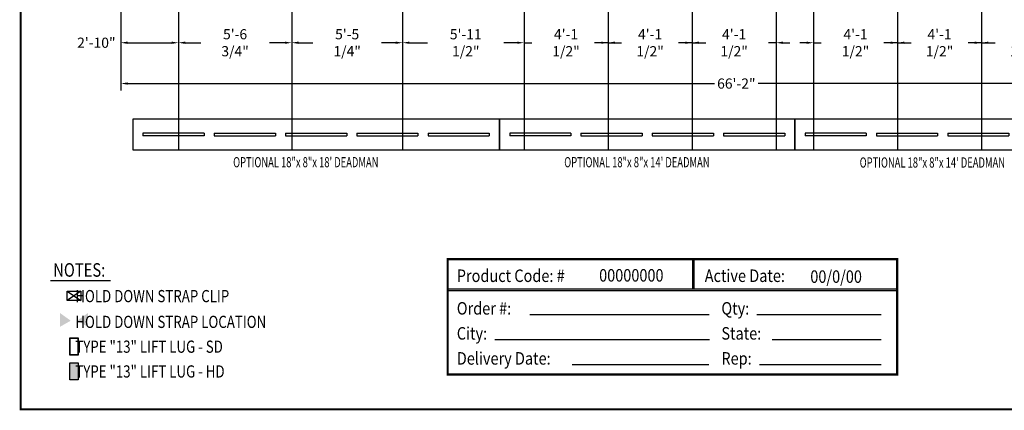
# Model space of a CAD drawing. Extents: x 20 to 896, y -15 to 622.
# Drawn here: x 20 to 600, y -15 to 215 of the extents above; entities that cross this region are included whole.
import ezdxf
from ezdxf.enums import TextEntityAlignment as Align

# ---------------------------------------------------------------- set-up
doc = ezdxf.new("R2010")
doc.units = 0
doc.header["$LTSCALE"] = 15
doc.header["$MEASUREMENT"] = 0
doc.layers.get('DEFPOINTS').update_dxf_attribs({"linetype": 'CONTINUOUS'})
for name, color, linetype in [('BORDER', 2, 'CONTINUOUS'), ('DIM', 2, 'CONTINUOUS'), ('X-DEADMAN', 4, 'CONTINUOUS')]:
    doc.layers.add(name, color=color, linetype=linetype)
doc.styles.add('ROMANS', font='romans', dxfattribs={"width": 0.8})
doc.dimstyles.new('TANK-1', dxfattribs={"dimtxt": 4, "dimasz": 3, "dimexe": 3, "dimexo": 3, "dimgap": 2, "dimtad": 0, "dimtih": 1, "dimtoh": 1, "dimdec": 3, "dimzin": 0, "dimdsep": 46, "dimlunit": 4, "dimtxsty": 'ROMANS', "dimcen": 0.125, "dimadec": 0, "dimazin": 0, "dimtfac": 1, "dimtdec": 3, "dimtmove": 2, "dimatfit": 3, "dimfxl": 1, "dimtolj": 1, "dimtzin": 0, "dimarcsym": 0})

# ---------------------------------------------------------------- blocks, each defined once
blk = doc.blocks.new('*D4')
at = {"layer": 'DEFPOINTS', "color": 0, "transparency": 16777216}
for p in [(79.74, 312.18), (873.69, 312.18), (873.69, 177.73)]:
    blk.add_point(p, dxfattribs=at)
at = {"layer": 'DIM', "color": 0, "lineweight": -2, "transparency": 16777216}
for p, q in [((79.74, 308.18), (79.74, 173.73)), ((873.69, 308.18), (873.69, 173.73)), ((83.74, 177.73), (429.38, 177.73)), ((869.69, 177.73), (455.15, 177.73))]:
    blk.add_line(p, q, dxfattribs=at)
at = {"layer": 'DIM', "color": 0, "transparency": 16777216}
for points in [[(83.74, 178.39), (83.74, 177.06), (79.74, 177.73)], [(869.69, 178.39), (869.69, 177.06), (873.69, 177.73)]]:
    blk.add_solid(points, dxfattribs=at)
at = {"layer": 'DIM', "color": 0, "transparency": 16777216, "insert": (442.26, 177.73), "char_height": 6, "attachment_point": 5, "style": 'ROMANS'}
blk.add_mtext('\\A1;66\'-2"', dxfattribs=at)
blk = doc.blocks.new('*D6')
at = {"layer": 'DEFPOINTS', "color": 0, "transparency": 16777216}
for p in [(113.71, 369.99), (79.74, 309.18), (113.71, 201.76)]:
    blk.add_point(p, dxfattribs=at)
at = {"layer": 'DIM', "color": 0, "lineweight": -2, "transparency": 16777216}
for p, q in [((113.71, 365.99), (113.71, 197.76)), ((79.74, 305.18), (79.74, 197.76)), ((83.74, 201.76), (109.71, 201.76))]:
    blk.add_line(p, q, dxfattribs=at)
at = {"layer": 'DIM', "color": 0, "transparency": 16777216}
for points in [[(83.74, 202.43), (83.74, 201.09), (79.74, 201.76)], [(109.71, 202.43), (109.71, 201.09), (113.71, 201.76)]]:
    blk.add_solid(points, dxfattribs=at)
at = {"layer": 'DIM', "color": 0, "transparency": 16777216, "insert": (65.35, 201.76), "char_height": 6, "attachment_point": 5, "style": 'ROMANS'}
blk.add_mtext('\\A1;2\'-10"', dxfattribs=at)
blk = doc.blocks.new('*D7')
at = {"layer": 'DEFPOINTS', "color": 0, "transparency": 16777216}
for p in [(113.71, 369.99), (180.42, 369.99), (180.42, 201.76)]:
    blk.add_point(p, dxfattribs=at)
at = {"layer": 'DIM', "color": 0, "lineweight": -2, "transparency": 16777216}
for p, q in [((113.71, 365.99), (113.71, 197.76)), ((180.42, 365.99), (180.42, 197.76)), ((117.71, 201.76), (126.86, 201.76)), ((176.42, 201.76), (167.26, 201.76))]:
    blk.add_line(p, q, dxfattribs=at)
at = {"layer": 'DIM', "color": 0, "transparency": 16777216}
for points in [[(117.71, 202.43), (117.71, 201.09), (113.71, 201.76)], [(176.42, 202.43), (176.42, 201.09), (180.42, 201.76)]]:
    blk.add_solid(points, dxfattribs=at)
at = {"layer": 'DIM', "color": 0, "transparency": 16777216, "insert": (147.06, 201.76), "char_height": 6, "attachment_point": 5, "style": 'ROMANS'}
blk.add_mtext('\\A1;5\'-6 3/4"', dxfattribs=at)
blk = doc.blocks.new('*D8')
at = {"layer": 'DEFPOINTS', "color": 0, "transparency": 16777216}
for p in [(180.42, 369.99), (245.71, 369.99), (245.71, 201.76)]:
    blk.add_point(p, dxfattribs=at)
at = {"layer": 'DIM', "color": 0, "lineweight": -2, "transparency": 16777216}
for p, q in [((180.42, 365.99), (180.42, 197.76)), ((245.71, 365.99), (245.71, 197.76)), ((184.42, 201.76), (192.86, 201.76)), ((241.71, 201.76), (233.26, 201.76))]:
    blk.add_line(p, q, dxfattribs=at)
at = {"layer": 'DIM', "color": 0, "transparency": 16777216}
for points in [[(184.42, 202.43), (184.42, 201.09), (180.42, 201.76)], [(241.71, 202.43), (241.71, 201.09), (245.71, 201.76)]]:
    blk.add_solid(points, dxfattribs=at)
at = {"layer": 'DIM', "color": 0, "transparency": 16777216, "insert": (213.06, 201.76), "char_height": 6, "attachment_point": 5, "style": 'ROMANS'}
blk.add_mtext('\\A1;5\'-5 1/4"', dxfattribs=at)
blk = doc.blocks.new('*D9')
at = {"layer": 'DEFPOINTS', "color": 0, "transparency": 16777216}
for p in [(245.71, 369.99), (317.21, 369.99), (317.21, 201.76)]:
    blk.add_point(p, dxfattribs=at)
at = {"layer": 'DIM', "color": 0, "lineweight": -2, "transparency": 16777216}
for p, q in [((245.71, 365.99), (245.71, 197.76)), ((317.21, 365.99), (317.21, 197.76)), ((249.71, 201.76), (260.43, 201.76)), ((313.21, 201.76), (305.4, 201.76))]:
    blk.add_line(p, q, dxfattribs=at)
at = {"layer": 'DIM', "color": 0, "transparency": 16777216}
for points in [[(249.71, 202.43), (249.71, 201.09), (245.71, 201.76)], [(313.21, 202.43), (313.21, 201.09), (317.21, 201.76)]]:
    blk.add_solid(points, dxfattribs=at)
at = {"layer": 'DIM', "color": 0, "transparency": 16777216, "insert": (282.92, 201.76), "char_height": 6, "attachment_point": 5, "style": 'ROMANS'}
blk.add_mtext('\\A1;5\'-11 1/2"', dxfattribs=at)
blk = doc.blocks.new('*D10')
at = {"layer": 'DEFPOINTS', "color": 0, "transparency": 16777216}
for p in [(487.7, 369.99), (537.2, 369.99), (537.2, 201.76)]:
    blk.add_point(p, dxfattribs=at)
at = {"layer": 'DIM', "color": 0, "lineweight": -2, "transparency": 16777216}
for p, q in [((487.7, 365.99), (487.7, 197.76)), ((537.2, 365.99), (537.2, 197.76)), ((483.7, 201.76), (479.7, 201.76)), ((487.7, 201.76), (492.25, 201.76)), ((537.2, 201.76), (532.65, 201.76)), ((541.2, 201.76), (545.2, 201.76))]:
    blk.add_line(p, q, dxfattribs=at)
at = {"layer": 'DIM', "color": 0, "transparency": 16777216}
for points in [[(483.7, 202.43), (483.7, 201.09), (487.7, 201.76)], [(541.2, 202.43), (541.2, 201.09), (537.2, 201.76)]]:
    blk.add_solid(points, dxfattribs=at)
at = {"layer": 'DIM', "color": 0, "transparency": 16777216, "insert": (512.45, 201.76), "char_height": 6, "attachment_point": 5, "style": 'ROMANS'}
blk.add_mtext('\\A1;4\'-1 1/2"', dxfattribs=at)
blk = doc.blocks.new('*D11')
at = {"layer": 'DEFPOINTS', "color": 0, "transparency": 16777216}
for p in [(317.21, 369.99), (366.71, 369.99), (366.71, 201.76)]:
    blk.add_point(p, dxfattribs=at)
at = {"layer": 'DIM', "color": 0, "lineweight": -2, "transparency": 16777216}
for p, q in [((317.21, 365.99), (317.21, 197.76)), ((366.71, 365.99), (366.71, 197.76)), ((313.21, 201.76), (309.21, 201.76)), ((317.21, 201.76), (321.76, 201.76)), ((366.71, 201.76), (362.16, 201.76)), ((370.71, 201.76), (374.71, 201.76))]:
    blk.add_line(p, q, dxfattribs=at)
at = {"layer": 'DIM', "color": 0, "transparency": 16777216}
for points in [[(313.21, 202.43), (313.21, 201.09), (317.21, 201.76)], [(370.71, 202.43), (370.71, 201.09), (366.71, 201.76)]]:
    blk.add_solid(points, dxfattribs=at)
at = {"layer": 'DIM', "color": 0, "transparency": 16777216, "insert": (341.96, 201.76), "char_height": 6, "attachment_point": 5, "style": 'ROMANS'}
blk.add_mtext('\\A1;4\'-1 1/2"', dxfattribs=at)
blk = doc.blocks.new('*D13')
at = {"layer": 'DEFPOINTS', "color": 0, "transparency": 16777216}
for p in [(537.2, 369.99), (586.7, 369.99), (586.7, 201.76)]:
    blk.add_point(p, dxfattribs=at)
at = {"layer": 'DIM', "color": 0, "lineweight": -2, "transparency": 16777216}
for p, q in [((537.2, 365.99), (537.2, 197.76)), ((586.7, 365.99), (586.7, 197.76)), ((533.2, 201.76), (529.2, 201.76)), ((537.2, 201.76), (541.75, 201.76)), ((586.7, 201.76), (582.15, 201.76)), ((590.7, 201.76), (594.7, 201.76))]:
    blk.add_line(p, q, dxfattribs=at)
at = {"layer": 'DIM', "color": 0, "transparency": 16777216}
for points in [[(533.2, 202.43), (533.2, 201.09), (537.2, 201.76)], [(590.7, 202.43), (590.7, 201.09), (586.7, 201.76)]]:
    blk.add_solid(points, dxfattribs=at)
at = {"layer": 'DIM', "color": 0, "transparency": 16777216, "insert": (561.95, 201.76), "char_height": 6, "attachment_point": 5, "style": 'ROMANS'}
blk.add_mtext('\\A1;4\'-1 1/2"', dxfattribs=at)
blk = doc.blocks.new('*D15')
at = {"layer": 'DEFPOINTS', "color": 0, "transparency": 16777216}
for p in [(366.71, 369.99), (416.21, 369.99), (366.71, 201.76)]:
    blk.add_point(p, dxfattribs=at)
at = {"layer": 'DIM', "color": 0, "lineweight": -2, "transparency": 16777216}
for p, q in [((366.71, 365.99), (366.71, 197.76)), ((416.21, 365.99), (416.21, 197.76)), ((362.71, 201.76), (358.71, 201.76)), ((366.71, 201.76), (371.26, 201.76)), ((416.21, 201.76), (411.66, 201.76)), ((420.21, 201.76), (424.21, 201.76))]:
    blk.add_line(p, q, dxfattribs=at)
at = {"layer": 'DIM', "color": 0, "transparency": 16777216}
for points in [[(362.71, 202.43), (362.71, 201.09), (366.71, 201.76)], [(420.21, 202.43), (420.21, 201.09), (416.21, 201.76)]]:
    blk.add_solid(points, dxfattribs=at)
at = {"layer": 'DIM', "color": 0, "transparency": 16777216, "insert": (391.46, 201.76), "char_height": 6, "attachment_point": 5, "style": 'ROMANS'}
blk.add_mtext('\\A1;4\'-1 1/2"', dxfattribs=at)
blk = doc.blocks.new('*D23')
at = {"layer": 'DEFPOINTS', "color": 0, "transparency": 16777216}
for p in [(636.2, 371.33), (586.7, 369.99), (636.2, 201.76)]:
    blk.add_point(p, dxfattribs=at)
at = {"layer": 'DIM', "color": 0, "lineweight": -2, "transparency": 16777216}
for p, q in [((586.7, 365.99), (586.7, 197.76)), ((636.2, 367.33), (636.2, 197.76)), ((582.7, 201.76), (578.7, 201.76)), ((586.7, 201.76), (591.25, 201.76)), ((636.2, 201.76), (631.65, 201.76)), ((640.2, 201.76), (644.2, 201.76))]:
    blk.add_line(p, q, dxfattribs=at)
at = {"layer": 'DIM', "color": 0, "transparency": 16777216}
for points in [[(582.7, 202.43), (582.7, 201.09), (586.7, 201.76)], [(640.2, 202.43), (640.2, 201.09), (636.2, 201.76)]]:
    blk.add_solid(points, dxfattribs=at)
at = {"layer": 'DIM', "color": 0, "transparency": 16777216, "insert": (611.45, 201.76), "char_height": 6, "attachment_point": 5, "style": 'ROMANS'}
blk.add_mtext('\\A1;4\'-1 1/2"', dxfattribs=at)
blk = doc.blocks.new('*D24')
at = {"layer": 'DEFPOINTS', "color": 0, "transparency": 16777216}
for p in [(416.21, 369.99), (465.7, 369.99), (416.21, 201.76)]:
    blk.add_point(p, dxfattribs=at)
at = {"layer": 'DIM', "color": 0, "lineweight": -2, "transparency": 16777216}
for p, q in [((416.21, 365.99), (416.21, 197.76)), ((465.7, 365.99), (465.7, 197.76)), ((412.21, 201.76), (408.21, 201.76)), ((416.21, 201.76), (420.75, 201.76)), ((465.7, 201.76), (461.15, 201.76)), ((469.7, 201.76), (473.7, 201.76))]:
    blk.add_line(p, q, dxfattribs=at)
at = {"layer": 'DIM', "color": 0, "transparency": 16777216}
for points in [[(412.21, 202.43), (412.21, 201.09), (416.21, 201.76)], [(469.7, 202.43), (469.7, 201.09), (465.7, 201.76)]]:
    blk.add_solid(points, dxfattribs=at)
at = {"layer": 'DIM', "color": 0, "transparency": 16777216, "insert": (440.95, 201.76), "char_height": 6, "attachment_point": 5, "style": 'ROMANS'}
blk.add_mtext('\\A1;4\'-1 1/2"', dxfattribs=at)
blk = doc.blocks.new('notes-13')
at = {"layer": 'BORDER'}
blk.add_hatch(color=256, dxfattribs=at).paths.add_polyline_path([(21.2, 17.19), (18.2, 17.19), (18.2, 10.87), (21.2, 10.87)])
for p, q in [((11.02, 47.62), (33.24, 47.62)), ((22.2, 43.71), (17.2, 40.16)), ((17.2, 43.71), (22.2, 40.16))]:
    blk.add_line(p, q, dxfattribs=at)
for points in [[(17.2, 40.16), (17.2, 43.71), (22.2, 43.71), (22.2, 40.16)], [(18.2, 26.39), (21.2, 26.39), (21.2, 19.97), (18.2, 19.97)], [(18.33, 26.26), (21.08, 26.26), (21.08, 20.1), (18.33, 20.1)], [(18.2, 17.19), (21.2, 17.19), (21.2, 10.87), (18.2, 10.87)]]:
    blk.add_lwpolyline(points, close=True, dxfattribs=at)
for points in [[(18.5, 32.75), (14.57, 30.5), (18.5, 32.75), (14.57, 35.56)], [(20.9, 32.75), (24.84, 30.5), (20.9, 32.75), (24.84, 35.56)]]:
    blk.add_solid(points, dxfattribs=at)
at = {"layer": 'BORDER', "style": 'ROMANS', "width": 0.8}
for s, height, p in [('NOTES:', 5, (12.02, 48.99)), ('    HOLD DOWN STRAP CLIP', 4.5, (15.79, 39.58)), ('    HOLD DOWN STRAP LOCATION', 4.5, (15.79, 30.06)), ('    TYPE "13" LIFT LUG - SD', 4.5, (15.79, 20.9)), ('    TYPE "13" LIFT LUG - HD', 4.5, (15.79, 11.75))]:
    blk.add_text(s, height=height, dxfattribs=at).set_placement(p)
blk = doc.blocks.new('X-14')
at = {"layer": 'X-DEADMAN'}
for p, q in [((87, 0), (-87, 0)), ((-87, 0), (-87, -18)), ((87, -18), (87, 0)), ((-45, -8.25), (-81, -8.25)), ((-81, -8.25), (-81, -9.75)), ((-45, -9.75), (-81, -9.75)), ((-45, -8.25), (-45, -9.75)), ((-39, -8.25), (-3, -8.25)), ((-39, -8.25), (-39, -9.75)), ((-39, -9.75), (-3, -9.75)), ((-3, -8.25), (-3, -9.75)), ((3, -8.25), (39, -8.25)), ((3, -8.25), (3, -9.75)), ((3, -9.75), (39, -9.75)), ((39, -8.25), (39, -9.75)), ((45, -8.25), (81, -8.25)), ((45, -8.25), (45, -9.75)), ((45, -9.75), (81, -9.75)), ((81, -8.25), (81, -9.75)), ((-87, -18), (87, -18))]:
    blk.add_line(p, q, dxfattribs=at)
blk = doc.blocks.new('X-18')
at = {"layer": 'X-DEADMAN'}
for p, q in [((108, 0), (-108, 0)), ((-108, 0), (-108, -18)), ((108, -18), (108, 0)), ((-66, -8.25), (-102, -8.25)), ((-102, -8.25), (-102, -9.75)), ((-66, -9.75), (-102, -9.75)), ((-66, -8.25), (-66, -9.75)), ((-60, -8.25), (-24, -8.25)), ((-60, -8.25), (-60, -9.75)), ((-60, -9.75), (-24, -9.75)), ((-24, -8.25), (-24, -9.75)), ((-18, -8.25), (18, -8.25)), ((-18, -8.25), (-18, -9.75)), ((-18, -9.75), (18, -9.75)), ((18, -8.25), (18, -9.75)), ((24, -8.25), (60, -8.25)), ((24, -8.25), (24, -9.75)), ((24, -9.75), (60, -9.75)), ((60, -8.25), (60, -9.75)), ((66, -8.25), (102, -8.25)), ((66, -8.25), (66, -9.75)), ((66, -9.75), (102, -9.75)), ((102, -8.25), (102, -9.75)), ((-108, -18), (108, -18))]:
    blk.add_line(p, q, dxfattribs=at)

msp = doc.modelspace()

# ---------------------------------------------------------------- linework, layer by layer
at = {"layer": 'BORDER', "const_width": 1.146}
msp.add_lwpolyline([(895.0042, -14.0883), (20.7744, -14.0883), (20.7744, 621.9258), (895.0042, 621.9258)], close=True, dxfattribs=at)
at = {"layer": 'DEFPOINTS'}
for p, q in [((416.4911, 74.317), (416.4911, 56.7669)), ((417.3097, 74.317), (417.3097, 56.7669)), ((272.1917, 56.7669), (536.9764, 56.7669)), ((272.1917, 55.9484), (536.9764, 55.9484)), ((320.561, 41.6873), (426.2877, 41.6873)), ((454.4052, 41.6873), (527.5965, 41.6873)), ((300.1162, 26.9531), (426.4807, 26.9531)), ((463.381, 26.9531), (527.5965, 26.9531)), ((345.4937, 12.2189), (425.982, 12.2189)), ((455.9012, 12.2189), (527.5965, 12.2189))]:
    msp.add_line(p, q, dxfattribs=at)
at = {"layer": 'DEFPOINTS', "const_width": 1.2279}
msp.add_lwpolyline([(272.1917, 74.317), (272.1917, 6.4298), (536.9764, 6.4298), (536.9764, 74.317)], close=True, dxfattribs=at)
at = {"layer": 'X-DEADMAN'}
for p, q in [((113.7114, 201.7604), (113.7114, 138.6821)), ((180.4151, 201.7604), (180.4151, 138.6821)), ((245.7114, 201.7604), (245.7114, 138.6821)), ((317.2114, 201.7604), (317.2114, 138.6821)), ((366.7114, 201.7604), (366.7114, 138.6821)), ((416.2114, 201.7604), (416.2114, 138.6821)), ((465.6963, 201.7604), (465.6963, 138.6821)), ((487.6963, 201.7604), (487.6963, 138.6821)), ((537.1963, 201.7604), (537.1963, 138.6821)), ((586.6963, 201.7604), (586.6963, 138.6821))]:
    msp.add_line(p, q, dxfattribs=at)

# ---------------------------------------------------------------- block references
at = {"layer": 'BORDER', "xscale": 1.59375, "yscale": 1.59375, "zscale": 1.59375}
msp.add_blockref('notes-13', (20.7744, -14.0883), dxfattribs=at)
at = {"layer": 'X-DEADMAN'}
for name, p in [('X-18', (194.7692, 156.6821)), ('X-14', (389.7692, 156.6821)), ('X-14', (563.7692, 156.6821))]:
    msp.add_blockref(name, p, dxfattribs=at)

# ---------------------------------------------------------------- texts
at = {"layer": 'DEFPOINTS', "style": 'ROMANS', "width": 0.85}
for s, height, p in [('Product Code: #', 7.367105, (277.6277, 60.8836)), ('00000000', 7.36711, (361.4506, 61.1255)), ('Active Date:', 7.367105, (423.6454, 60.8836)), ('00/0/00', 7.36711, (485.8181, 60.3582)), ('Order #:', 7.36711, (277.6277, 41.6873)), ('Qty:', 7.36711, (433.4618, 41.6873)), ('City:', 7.36711, (277.6277, 26.9531)), ('State:', 7.36711, (433.4618, 26.9531)), ('Delivery Date:', 7.367105, (277.6277, 12.2189)), ('Rep:', 7.36711, (433.4618, 12.2189))]:
    msp.add_text(s, height=height, dxfattribs=at).set_placement(p)
at = {"layer": 'X-DEADMAN', "style": 'ROMANS', "width": 0.675}
for s, p in [('OPTIONAL 18"x 8"x 18\' DEADMAN', (188.7038, 130.6439)), ('OPTIONAL 18"x 8"x 14\' DEADMAN', (383.7038, 130.6439)), ('OPTIONAL 18"x 8"x 14\' DEADMAN', (557.7038, 130.4615))]:
    msp.add_text(s, height=6, dxfattribs=at).set_placement(p, align=Align.MIDDLE)

# ---------------------------------------------------------------- dimensions: what is measured, and where the dimension line sits
at = {"layer": 'DIM'}
for base, p1, p2, picture, middle in [((636.1963, 201.7604), (586.6963, 369.9855), (636.1963, 371.3311), '*D23', (611.4463, 201.7604)), ((180.4151, 201.7604), (113.7114, 369.9855), (180.4151, 369.9855), '*D7', (147.0632, 201.7604)), ((245.7114, 201.7604), (180.4151, 369.9855), (245.7114, 369.9855), '*D8', (213.0632, 201.7604)), ((366.7114, 201.7604), (317.2114, 369.9855), (366.7114, 369.9855), '*D11', (341.9614, 201.7604)), ((366.7114, 201.7604), (416.2114, 369.9855), (366.7114, 369.9855), '*D15', (391.4614, 201.7604)), ((416.2114, 201.7604), (465.6963, 369.9855), (416.2114, 369.9855), '*D24', (440.9538, 201.7604)), ((537.1963, 201.7604), (487.6963, 369.9855), (537.1963, 369.9855), '*D10', (512.4463, 201.7604)), ((586.6963, 201.7604), (537.1963, 369.9855), (586.6963, 369.9855), '*D13', (561.9463, 201.7604))]:
    dim = msp.add_linear_dim(base=base, p1=p1, p2=p2, dimstyle='TANK-1', override={"dimtxt": 6, "dimasz": 4, "dimexe": 4, "dimexo": 4, "dimgap": 1, "dimzin": 3, "dimcen": 6, "dimtdec": 4, "dimfrac": 2}, dxfattribs=at)
    dim.commit()
    dim.dimension.update_dxf_attribs({"geometry": picture, "text_midpoint": middle})
for base, p1, p2, picture, middle in [((113.7114, 201.7604), (79.7448, 309.1806), (113.7114, 369.9855), '*D6', (65.3522, 201.7604)), ((317.2114, 201.7604), (245.7114, 369.9855), (317.2114, 369.9855), '*D9', (282.9184, 201.7604)), ((873.6941, 177.7263), (79.7448, 312.1806), (873.6941, 312.1806), '*D4', (442.2642, 177.7263))]:
    dim = msp.add_linear_dim(base=base, p1=p1, p2=p2, dimstyle='TANK-1', override={"dimtxt": 6, "dimasz": 4, "dimexe": 4, "dimexo": 4, "dimgap": 1, "dimzin": 3, "dimcen": 6, "dimtdec": 4, "dimfrac": 2}, dxfattribs=at)
    dim.commit()
    dim.dimension.update_dxf_attribs({"geometry": picture, "text_midpoint": middle, "dimtype": 160})

doc.saveas('drawing.dxf')
